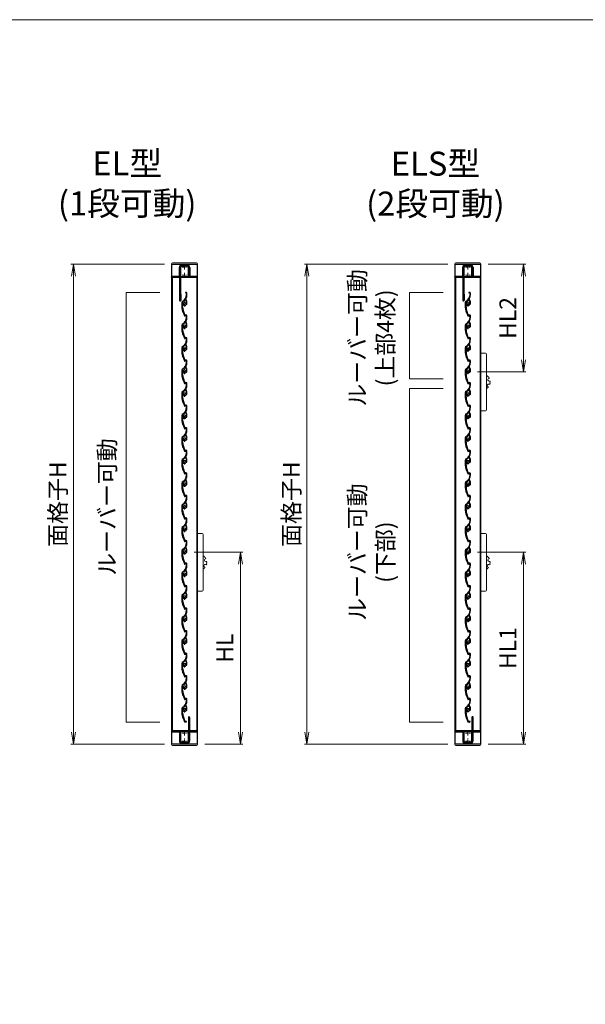
# Model space of a CAD drawing. Units: millimetres. Extents: x 0 to 1830, y 0 to 594.
# Drawn here: x 404 to 522, y 369 to 574 of the extents above; entities that cross this region are included whole.
import ezdxf

# ---------------------------------------------------------------- set-up
doc = ezdxf.new("R2010")
doc.units = ezdxf.units.MM
doc.header["$MEASUREMENT"] = 0
doc.linetypes.add('CENTER', pattern=[50.8, 31.75, -6.35, 6.35, -6.35])
doc.layers.get('Defpoints').update_dxf_attribs({"color": 252})
for name, color, linetype, lineweight in [('buhin', 152, 'Continuous', 13), ('center', 2, 'CENTER', 13), ('gaikei', 104, 'Continuous', 25), ('katazai', 7, 'Continuous', 40), ('louver', 122, 'Continuous', 25), ('louver3', 3, 'Continuous', 25), ('sunpou', 201, 'Continuous', 13), ('zuwaku', 7, 'Continuous', 13)]:
    doc.layers.add(name, color=color, linetype=linetype, lineweight=lineweight)
doc.styles.get("Standard").update_dxf_attribs({"font": 'simplex.shx', "width": 0.8, "bigfont": 'extfont2.shx'})
doc.dimstyles.new('Standardx0.1', dxfattribs={"dimtxt": 3.5, "dimasz": 2.5, "dimexe": 0.5, "dimexo": 1.5, "dimgap": 1.5, "dimtad": 1, "dimlfac": 10, "dimdsep": 46, "dimtxsty": 'Standard', "dimblk": 'OPEN', "dimcen": 0, "dimclrd": 256, "dimclre": 256, "dimclrt": 256, "dimadec": 0, "dimazin": 2, "dimtfac": 1, "dimtmove": 0, "dimatfit": 3, "dimldrblk": 'OPEN', "dimfxl": 0, "dimtolj": 1, "dimtzin": 0, "dimlwd": -1, "dimlwe": -1, "dimarcsym": 0})

# ---------------------------------------------------------------- blocks, each defined once
blk = doc.blocks.new('H-26820')
at = {"layer": 'center', "ltscale": 0.2}
for p, q in [((-5.2, 0), (5.2, 0)), ((0, -5.2), (0, 5.2)), ((-5.2, -17), (5.2, -17)), ((0, -11.8), (0, -22.2))]:
    blk.add_line(p, q, dxfattribs=at)
at = {"layer": 'katazai'}
for p, q in [((-5, 4), (5, 4)), ((5, 3), (-5, 3)), ((-26.5, -20.8), (-26.5, -20)), ((-26.3, -19.8), (-10, -19.8)), ((-10, -8.2), (-10, -1)), ((-10, -8.2), (-9.7, -8.5)), ((-10, -8.8), (-9.7, -8.5)), ((-10, -19.8), (-10, -8.8)), ((-9, -1), (-9, -19.5)), ((-8.5, -20), (8.5, -20)), ((9, -19.5), (9, -1)), ((10, -8.2), (9.7, -8.5)), ((10, -8.8), (9.7, -8.5)), ((10, -1), (10, -8.2)), ((10, -8.8), (10, -19.8)), ((10, -19.8), (26.3, -19.8)), ((26.5, -20.8), (26.5, -20)), ((-10, -21), (-26.3, -21)), ((-10, -21), (-10, -69.2)), ((26.3, -21), (-8.6, -21)), ((-8.6, -56), (-8.6, -21)), ((-8.5, -56.1), (-8.5, -69.2))]:
    blk.add_line(p, q, dxfattribs=at)
for centre, radius, start, end in [((-5, -1), 5, 90, 180), ((-5, -1), 4, 90, 180), ((5, -1), 5, 0, 90), ((5, -1), 4, 0, 90), ((-26.3, -20), 0.2, 90, 180), ((-8.5, -19.5), 0.5, 180, 270), ((8.5, -19.5), 0.5, 270, 0), ((26.3, -20), 0.2, 360, 90), ((-26.3, -20.8), 0.2, 180, 270), ((26.3, -20.8), 0.2, 270, 0), ((-8.6, -56.1), 0.15, 0, 90), ((-9.2, -69.2), 0.75, 180, 0)]:
    blk.add_arc(centre, radius, start, end, dxfattribs=at)
blk = doc.blocks.new('3KP10527')
at = {"layer": 'buhin'}
for p, q in [((-27, 7), (-27, 6)), ((-27, 6), (27, 6)), ((-26.5, 6), (-26.5, -19.5)), ((25, 9), (-25, 9)), ((-5, 4.1), (5, 4.1)), ((26.5, -19.5), (26.5, 6)), ((27, 6), (27, 7)), ((-26.5, -19.5), (-10.2, -19.5)), ((-10.2, -19.5), (-10.2, -1.1)), ((10.2, -1.1), (10.2, -19.5)), ((10.2, -19.5), (26.5, -19.5))]:
    blk.add_line(p, q, dxfattribs=at)
for centre, radius, start, end in [((-25, 7), 2, 90, 180), ((-5, -1.1), 5.2, 90, 180), ((5, -1.1), 5.2, 360, 90), ((25, 7), 2, 0, 90)]:
    blk.add_arc(centre, radius, start, end, dxfattribs=at)
blk = doc.blocks.new('H-27609')
at = {"layer": 'center', "ltscale": 0.2}
for p, q in [((-5.2, 0), (5.2, 0)), ((0, 5.2), (0, -5.2))]:
    blk.add_line(p, q, dxfattribs=at)
at = {"layer": 'louver3'}
for p, q in [((-6, 4), (-4.6, 4)), ((-4.3, 3.9), (-3.7, 3.9)), ((-3.5, 4), (-1, 4)), ((-0.5, 3.5), (-0.5, 3.4)), ((0.5, 3.4), (0.5, 3.5)), ((1, 4), (3.8, 4)), ((2.1, 1.5), (2.1, 2.3)), ((5.1, 5), (3.7, 5)), ((4.6, 3.9), (4.1, 3.9)), ((-25, -0.6), (-25, -0.7)), ((-25, -3.7), (-25, -4.2)), ((-24.8, -4.4), (-24.2, -4.4)), ((-24, -4.2), (-24, -0.6)), ((-0.8, -3.3), (-0.8, -4.1)), ((0.2, -3.6), (0.2, -3.5)), ((0.2, -5.1), (4.7, -5.1)), ((0.7, -4.1), (3.8, -4.1)), ((2.1, -2.3), (2.1, -1.5)), ((4.7, -4), (4.1, -4)), ((4.9, -4), (9.5, -2.4)), ((5.1, -5), (11.1, -2.8)), ((22.9, -4.3), (19.9, -4.3)), ((19.9, -5.1), (22.9, -5.1)), ((23.4, -2.4), (23.1, -4.1)), ((23.9, -4.3), (24.2, -2.6))]:
    blk.add_line(p, q, dxfattribs=at)
for centre, radius, start, end in [((-24, -0.6), 1, 113.2414, 180), ((-0.7, -54.8), 60, 106, 113.2414), ((-0.7, -54.8), 59, 95.0929, 113.2414), ((-18.8, 8.2), 5.5, 286, 295.9913), ((-16.1, 2.8), 0.5, 94.0087, 115.9913), ((-16.6, 8.8), 5.5, 274.0087, 293.9913), ((-14.1, 3.3), 0.5, 92.0087, 113.9913), ((-14.3, 9.3), 5.5, 272.0087, 291.9913), ((-12.1, 3.7), 0.5, 90.0087, 111.9913), ((-12.1, 9.7), 5.5, 270.0087, 289.9913), ((-10, 4.1), 0.5, 88.0087, 109.9913), ((-9.8, 10.1), 5.5, 268.0087, 287.9913), ((-8, 4.4), 0.5, 86.0087, 107.9913), ((-7.6, 10.4), 5.5, 266.0087, 285.9913), ((-5.9, 4.6), 0.5, 72.9108, 105.9913), ((-5.2, 6.9), 1.9, 252.9108, 287.3263), ((-4.5, 4.8), 0.3, 74.8107, 107.3263), ((-4.6, 3.8), 0.2, 48.5904, 90), ((-3.8, 7.6), 2.56, 254.8107, 285.1893), ((-4.3, 4.1), 0.2, 228.5904, 270), ((-3.7, 4.1), 0.2, 270, 311.4096), ((-3.5, 3.8), 0.2, 90, 131.4096), ((0, 0), 3.2, 103.213, 251.6823), ((-3, 4.8), 0.3, 74.8107, 105.1893), ((-2.3, 7.6), 2.56, 254.8107, 285.1893), ((-1.5, 4.8), 0.3, 74.8107, 105.1893), ((-0.8, 7.6), 2.56, 254.8107, 285.1893), ((-1, 3.5), 0.5, 360, 90), ((-0.8, 3.4), 0.3, 283.213, 360), ((0, 4.8), 0.3, 74.8107, 105.1893), ((0.7, 7.6), 2.56, 254.8107, 285.1893), ((1, 3.5), 0.5, 90, 180), ((0.8, 3.4), 0.3, 180, 256.787), ((0, 0), 3.2, 51.6335, 76.787), ((1.5, 4.8), 0.3, 74.8107, 105.1893), ((2.2, 7.6), 2.56, 254.8107, 285.1893), ((1.8, 2.3), 0.3, 360, 51.6335), ((3, 4.8), 0.3, 74.8107, 105.1893), ((3.7, 7.6), 2.56, 254.8107, 270), ((3.8, 3.8), 0.2, 48.5904, 90), ((4.1, 4.1), 0.2, 228.5904, 270), ((4.6, 3.7), 0.2, 27.7177, 90), ((19.9, 11.7), 17, 207.7177, 232.789), ((5.1, 4.7), 0.3, 25.4325, 90), ((19.9, 11.7), 16, 205.4325, 270), ((-27.6, -0.7), 2.56, 344.8107, 0), ((-24.8, -1.4), 0.3, 164.8107, 195.1893), ((-27.6, -2.2), 2.56, 344.8107, 15.1893), ((-24.8, -2.9), 0.3, 164.8107, 195.1893), ((-27.6, -3.7), 2.56, 0, 15.1893), ((-24.8, -4.2), 0.2, 180, 270), ((-24.2, -4.2), 0.2, 270, 0), ((-1.1, -3.3), 0.3, 0, 71.6823), ((0.2, -4.1), 1, 180, 270), ((0.5, -3.5), 0.3, 98.2132, 180), ((0.7, -3.6), 0.5, 180, 270), ((0, 0), 3.2, 278.2132, 308.3665), ((1.8, -2.3), 0.3, 308.3665, 0), ((3.8, -3.9), 0.2, 270, 311.4096), ((4.1, -4.2), 0.2, 90, 131.4096), ((4.7, -4.2), 0.2, 66.2914, 90), ((4.7, -4.1), 1, 270, 290), ((4.9, -3.8), 0.2, 246.2914, 290), ((9.4, -2.1), 0.3, 290, 52.789), ((11.3, -3.3), 0.5, 60.2102, 110), ((19.9, 11.7), 16.8, 240.2102, 270), ((22.9, -4.1), 0.2, 270, 350), ((22.9, -4.1), 1, 270, 350), ((23.8, -2.5), 0.4, 350, 170)]:
    blk.add_arc(centre, radius, start, end, dxfattribs=at)
blk = doc.blocks.new('H-27724')
at = {"layer": 'center', "ltscale": 0.2}
for p, q in [((0, 11.75), (0, 22.25)), ((-5.25, 17), (5.25, 17)), ((-5.25, 0), (5.25, 0)), ((0, -5.25), (0, 5.25))]:
    blk.add_line(p, q, dxfattribs=at)
at = {"layer": 'katazai'}
for p, q in [((9, 49.5), (9, 21)), ((10, 21), (10, 49.5)), ((-26.5, 20.8), (-26.5, 20.2)), ((9, 21), (-26.3, 21)), ((26.3, 21), (10, 21)), ((26.5, 20.2), (26.5, 20.8)), ((-26.3, 20), (-10, 20)), ((-10, 20), (-10, 8.8)), ((-10, 8.8), (-9.7, 8.5)), ((-9.7, 8.5), (-10, 8.2)), ((-10, 8.2), (-10, 1)), ((-9, 19.5), (-9, 1)), ((8.5, 20), (-8.5, 20)), ((9, 1), (9, 19.5)), ((9.7, 8.5), (10, 8.8)), ((10, 8.2), (9.7, 8.5)), ((10, 8.8), (10, 20)), ((10, 20), (26.3, 20)), ((10, 1), (10, 8.2)), ((-5, -3), (5, -3)), ((-5, -4), (5, -4))]:
    blk.add_line(p, q, dxfattribs=at)
for centre, radius, start, end in [((9.5, 49.5), 0.5, 0, 180), ((-26.3, 20.8), 0.2, 90, 180), ((26.3, 20.8), 0.2, 0, 90), ((-26.3, 20.2), 0.2, 180, 270), ((-5, 1), 5, 180, 270), ((-8.5, 19.5), 0.5, 90, 180), ((-5, 1), 4, 180, 270), ((5, 1), 4, 270, 0), ((5, 1), 5, 270, 0), ((8.5, 19.5), 0.5, 0, 90), ((26.3, 20.2), 0.2, 270, 360)]:
    blk.add_arc(centre, radius, start, end, dxfattribs=at)
blk = doc.blocks.new('A$C1F6E7061')
at = {"layer": 'buhin'}
for p, q in [((36.5, 38.5), (26.5, 38.5)), ((26.5, -81.5), (26.5, 38.5)), ((38.5, -79.5), (38.5, 36.5)), ((40.7, -8.5), (39.6, -8.7)), ((40.7, -9.5), (40.7, -8.5)), ((41.7, -9.5), (40.7, -9.5)), ((41.6, -10.5), (41.7, -9.5)), ((42.6, -10.5), (41.6, -10.5)), ((42.5, -11.5), (42.6, -10.5)), ((43.5, -11.6), (42.5, -11.5)), ((43.3, -12.6), (43.5, -11.6)), ((44.3, -12.8), (43.3, -12.6)), ((44, -13.8), (44.3, -12.8)), ((46.6, -20.1), (45.7, -19.5)), ((45.9, -20.9), (46.6, -20.1)), ((38.5, -35.1), (39.4, -35.3)), ((39.4, -35.3), (39.5, -34.3)), ((39.5, -34.3), (40.5, -34.5)), ((40.5, -34.5), (40.6, -33.5)), ((40.6, -33.5), (41.6, -33.5)), ((41.6, -33.5), (41.5, -32.5)), ((41.5, -32.5), (42.5, -32.5)), ((42.5, -32.5), (42.4, -31.5)), ((45.1, -26.2), (46.1, -25.7)), ((45.5, -24.9), (46.4, -24.3)), ((46.1, -25.7), (45.5, -24.9)), ((45.7, -23.5), (46.5, -22.9)), ((46.4, -24.3), (45.7, -23.5)), ((46.6, -21.5), (45.9, -20.9)), ((45.9, -22.2), (46.6, -21.5)), ((46.5, -22.9), (45.9, -22.2)), ((26.5, -81.5), (36.5, -81.5))]:
    blk.add_line(p, q, dxfattribs=at)
at = {"layer": 'buhin', "flags": 128}
blk.add_lwpolyline([(39.6, -8.7), (39.1, -9.6), (38.5, -10.2)], dxfattribs=at)
at = {"layer": 'buhin'}
for centre, radius, start, end in [((36.5, 36.5), 2, 0, 90), ((44.4, -16.8), 3, 98.4587, 296.4012), ((43.3, -28.6), 3, 53.4587, 251.4012), ((36.5, -79.5), 2, 270, 0)]:
    blk.add_arc(centre, radius, start, end, dxfattribs=at)
blk = doc.blocks.new('_Open')
at = {"color": 0, "lineweight": -2}
for p, q in [((-1, 0.167), (0, 0)), ((-1, -0.167), (0, 0)), ((0, 0), (-1, 0))]:
    blk.add_line(p, q, dxfattribs=at)
blk = doc.blocks.new('*D104')
at = {"layer": 'Defpoints', "color": 0}
for p in [(500.31, 523.03), (509.18, 523.03), (498.13, 500.63)]:
    blk.add_point(p, dxfattribs=at)
at = {"layer": 'sunpou'}
for p, q in [((501.81, 523.03), (509.68, 523.03)), ((509.18, 503.13), (509.18, 520.53)), ((499.63, 500.63), (509.68, 500.63))]:
    blk.add_line(p, q, dxfattribs=at)
at = {"layer": 'sunpou', "xscale": 2.5, "yscale": 2.5, "zscale": 2.5}
for p, rotation in [((509.18, 523.03), 90), ((509.18, 500.63), 270)]:
    blk.add_blockref('_Open', p, dxfattribs=dict(at, rotation=rotation))
at = {"layer": 'sunpou', "insert": (505.93, 511.83), "char_height": 3.5, "attachment_point": 5, "rotation": 90}
blk.add_mtext('\\A1;HL2', dxfattribs=at)
blk = doc.blocks.new('*D105')
at = {"layer": 'Defpoints', "color": 0}
for p in [(498.13, 463.03), (509.18, 463.03), (500.31, 423.03)]:
    blk.add_point(p, dxfattribs=at)
at = {"layer": 'sunpou'}
for p, q in [((499.63, 463.03), (509.68, 463.03)), ((509.18, 425.53), (509.18, 460.53)), ((501.81, 423.03), (509.68, 423.03))]:
    blk.add_line(p, q, dxfattribs=at)
at = {"layer": 'sunpou', "xscale": 2.5, "yscale": 2.5, "zscale": 2.5}
for p, rotation in [((509.18, 463.03), 90), ((509.18, 423.03), 270)]:
    blk.add_blockref('_Open', p, dxfattribs=dict(at, rotation=rotation))
at = {"layer": 'sunpou', "insert": (505.93, 443.03), "char_height": 3.5, "attachment_point": 5, "rotation": 90}
blk.add_mtext('\\A1;HL1', dxfattribs=at)
blk = doc.blocks.new('*D106')
at = {"layer": 'Defpoints', "color": 0}
for p in [(494.91, 523.03), (464.07, 423.03), (494.91, 423.03)]:
    blk.add_point(p, dxfattribs=at)
at = {"layer": 'sunpou'}
for p, q in [((493.41, 523.03), (463.57, 523.03)), ((464.07, 520.53), (464.07, 425.53)), ((493.41, 423.03), (463.57, 423.03))]:
    blk.add_line(p, q, dxfattribs=at)
at = {"layer": 'sunpou', "xscale": 2.5, "yscale": 2.5, "zscale": 2.5}
for p, rotation in [((464.07, 523.03), 90), ((464.07, 423.03), 270)]:
    blk.add_blockref('_Open', p, dxfattribs=dict(at, rotation=rotation))
at = {"layer": 'sunpou', "insert": (460.82, 473.03), "char_height": 3.5, "attachment_point": 5, "rotation": 90}
blk.add_mtext('\\A1;面格子H', dxfattribs=at)
blk = doc.blocks.new('*D107')
at = {"layer": 'Defpoints', "color": 0}
for p in [(439.1, 463.03), (450.23, 463.03), (441.28, 423.03)]:
    blk.add_point(p, dxfattribs=at)
at = {"layer": 'sunpou'}
for p, q in [((440.6, 463.03), (450.73, 463.03)), ((450.23, 425.53), (450.23, 460.53)), ((442.78, 423.03), (450.73, 423.03))]:
    blk.add_line(p, q, dxfattribs=at)
at = {"layer": 'sunpou', "xscale": 2.5, "yscale": 2.5, "zscale": 2.5}
for p, rotation in [((450.23, 463.03), 90), ((450.23, 423.03), 270)]:
    blk.add_blockref('_Open', p, dxfattribs=dict(at, rotation=rotation))
at = {"layer": 'sunpou', "insert": (446.98, 443.03), "char_height": 3.5, "attachment_point": 5, "rotation": 90}
blk.add_mtext('\\A1;HL', dxfattribs=at)
blk = doc.blocks.new('*D108')
at = {"layer": 'Defpoints', "color": 0}
for p in [(435.88, 523.03), (415.43, 423.03), (435.88, 423.03)]:
    blk.add_point(p, dxfattribs=at)
at = {"layer": 'sunpou'}
for p, q in [((434.38, 523.03), (414.93, 523.03)), ((415.43, 520.53), (415.43, 425.53)), ((434.38, 423.03), (414.93, 423.03))]:
    blk.add_line(p, q, dxfattribs=at)
at = {"layer": 'sunpou', "xscale": 2.5, "yscale": 2.5, "zscale": 2.5}
for p, rotation in [((415.43, 523.03), 90), ((415.43, 423.03), 270)]:
    blk.add_blockref('_Open', p, dxfattribs=dict(at, rotation=rotation))
at = {"layer": 'sunpou', "insert": (412.18, 473.03), "char_height": 3.5, "attachment_point": 5, "rotation": 90}
blk.add_mtext('\\A1;面格子H', dxfattribs=at)

msp = doc.modelspace()

# ---------------------------------------------------------------- linework, layer by layer
at = {"layer": 'gaikei'}
for p, q in [((435.9301, 520.2817), (436.0101, 520.2817)), ((435.9301, 520.2817), (436.0101, 520.2817)), ((436.0101, 520.2817), (436.0101, 425.7817)), ((441.2301, 520.2817), (441.1501, 520.2817)), ((441.1501, 520.2817), (441.1501, 425.7817)), ((494.9629, 520.2817), (495.0429, 520.2817)), ((494.9629, 520.2817), (495.0429, 520.2817)), ((495.0429, 520.2817), (495.0429, 425.7817)), ((500.1829, 520.2817), (500.1829, 425.7817)), ((500.2629, 520.2817), (500.1829, 520.2817)), ((435.9301, 425.7817), (436.0101, 425.7817)), ((435.9301, 425.7817), (436.0101, 425.7817)), ((436.0101, 425.7817), (436.0101, 425.7817)), ((441.2301, 425.7817), (441.1501, 425.7817)), ((494.9629, 425.7817), (495.0429, 425.7817)), ((494.9629, 425.7817), (495.0429, 425.7817)), ((495.0429, 425.7817), (495.0429, 425.7817)), ((500.2629, 425.7817), (500.1829, 425.7817))]:
    msp.add_line(p, q, dxfattribs=at)
for points in [[(435.9301, 523.0317), (441.2301, 523.0317), (441.2301, 423.0317), (435.9301, 423.0317)], [(494.9629, 523.0317), (500.2629, 523.0317), (500.2629, 423.0317), (494.9629, 423.0317)]]:
    msp.add_lwpolyline(points, close=True, dxfattribs=at)
at = {"layer": 'sunpou'}
for p, q in [((426.4063, 517.1517), (426.4063, 427.6217)), ((433.4063, 517.1517), (426.4063, 517.1517)), ((492.4391, 517.1517), (485.4391, 517.1517)), ((485.4391, 517.1517), (485.4391, 499.1217)), ((485.4391, 499.1217), (492.4391, 499.1217)), ((485.4391, 497.1217), (485.4391, 427.6217)), ((492.4391, 497.1217), (485.4391, 497.1217)), ((426.4063, 427.6217), (433.4063, 427.6217)), ((485.4391, 427.6217), (492.4391, 427.6217))]:
    msp.add_line(p, q, dxfattribs=at)
at = {"layer": 'zuwaku'}
msp.add_lwpolyline([(20, 574), (820, 574), (820, 20), (20, 20)], close=True, dxfattribs=at)

# ---------------------------------------------------------------- block references
at = {"layer": 'buhin', "xscale": 0.1, "yscale": 0.1, "zscale": 0.1}
for name, p in [('3KP10527', (438.5801, 522.4317)), ('3KP10527', (497.6129, 522.4317)), ('A$C1F6E7061', (497.6129, 500.6317)), ('A$C1F6E7061', (438.5801, 463.0317)), ('A$C1F6E7061', (497.6129, 463.0317))]:
    msp.add_blockref(name, p, dxfattribs=at)
at = {"layer": 'buhin', "xscale": 0.1, "yscale": 0.1, "zscale": 0.1, "rotation": 180}
for p in [(438.5801, 423.6317), (497.6129, 423.6317)]:
    msp.add_blockref('3KP10527', p, dxfattribs=at)
at = {"layer": 'katazai', "xscale": 0.1, "yscale": 0.1, "zscale": 0.1}
for name, p in [('H-26820', (438.5801, 522.4317)), ('H-26820', (497.6129, 522.4317)), ('H-27724', (438.5801, 423.6317)), ('H-27724', (497.6129, 423.6317))]:
    msp.add_blockref(name, p, dxfattribs=at)
at = {"layer": 'louver', "xscale": 0.1, "yscale": 0.1, "zscale": 0.1, "rotation": 90.00000000000001}
for p in [(438.5801, 514.7317), (497.6129, 514.7317), (438.5801, 510.0317), (497.6129, 510.0317), (438.5801, 505.3317), (497.6129, 505.3317), (438.5801, 500.6317), (497.6129, 500.6317), (438.5801, 495.9317), (497.6129, 495.9317), (438.5801, 491.2317), (497.6129, 491.2317), (438.5801, 486.5317), (497.6129, 486.5317), (438.5801, 481.8317), (497.6129, 481.8317), (438.5801, 477.1317), (497.6129, 477.1317), (438.5801, 472.4317), (497.6129, 472.4317), (438.5801, 467.7317), (497.6129, 467.7317), (438.5801, 463.0317), (497.6129, 463.0317), (438.5801, 458.3317), (497.6129, 458.3317), (438.5801, 453.6317), (497.6129, 453.6317), (438.5801, 448.9317), (497.6129, 448.9317), (438.5801, 444.2317), (497.6129, 444.2317), (438.5801, 439.5317), (497.6129, 439.5317), (438.5801, 434.8317), (497.6129, 434.8317), (438.5801, 430.1317), (497.6129, 430.1317)]:
    msp.add_blockref('H-27609', p, dxfattribs=at)

# ---------------------------------------------------------------- texts
at = {"layer": 'sunpou', "char_height": 3.5, "width": 26.3208, "attachment_point": 5, "rotation": 90}
for s, insert in [('ルーバー可動\\P(上部4枚)', (477.9391, 507.6817)), ('ルーバー可動', (422.9063, 472.4317)), ('ルーバー可動\\P(下部)', (477.9391, 463.0317))]:
    msp.add_mtext(s, dxfattribs=dict(at, insert=insert))
at = {"layer": 'zuwaku', "char_height": 5, "attachment_point": 5}
for s, insert, width in [('EL型\\P(1段可動)', (426.6347, 539.2309), 40.932137), ('ELS型\\P(2段可動)', (490.837, 539.1858), 40.992319)]:
    msp.add_mtext(s, dxfattribs=dict(at, insert=insert, width=width))

# ---------------------------------------------------------------- dimensions: what is measured, and where the dimension line sits
at = {"layer": 'sunpou'}
dim = msp.add_linear_dim(base=(415.4334, 423.0317), p1=(435.8801, 523.0317), p2=(435.8801, 423.0317), angle=90, text='面格子H', dimstyle='Standardx0.1', dxfattribs=at)
dim.commit()
dim.dimension.update_dxf_attribs({"geometry": '*D108', "text_midpoint": (415.4334, 473.0317), "dimtype": 160})
for base, p1, p2, text, picture, middle in [((464.0721, 423.0317), (494.9129, 523.0317), (494.9129, 423.0317), '面格子H', '*D106', (460.8221, 473.0317)), ((509.1829, 523.0317), (498.1329, 500.6317), (500.3129, 523.0317), 'HL2', '*D104', (505.9329, 511.8317)), ((450.2301, 463.0317), (441.2801, 423.0317), (439.1001, 463.0317), 'HL', '*D107', (446.9801, 443.0317)), ((509.1829, 463.0317), (500.3129, 423.0317), (498.1329, 463.0317), 'HL1', '*D105', (505.9329, 443.0317))]:
    dim = msp.add_linear_dim(base=base, p1=p1, p2=p2, angle=90, text=text, dimstyle='Standardx0.1', dxfattribs=at)
    dim.commit()
    dim.dimension.update_dxf_attribs({"geometry": picture, "text_midpoint": middle})

doc.saveas('drawing.dxf')
